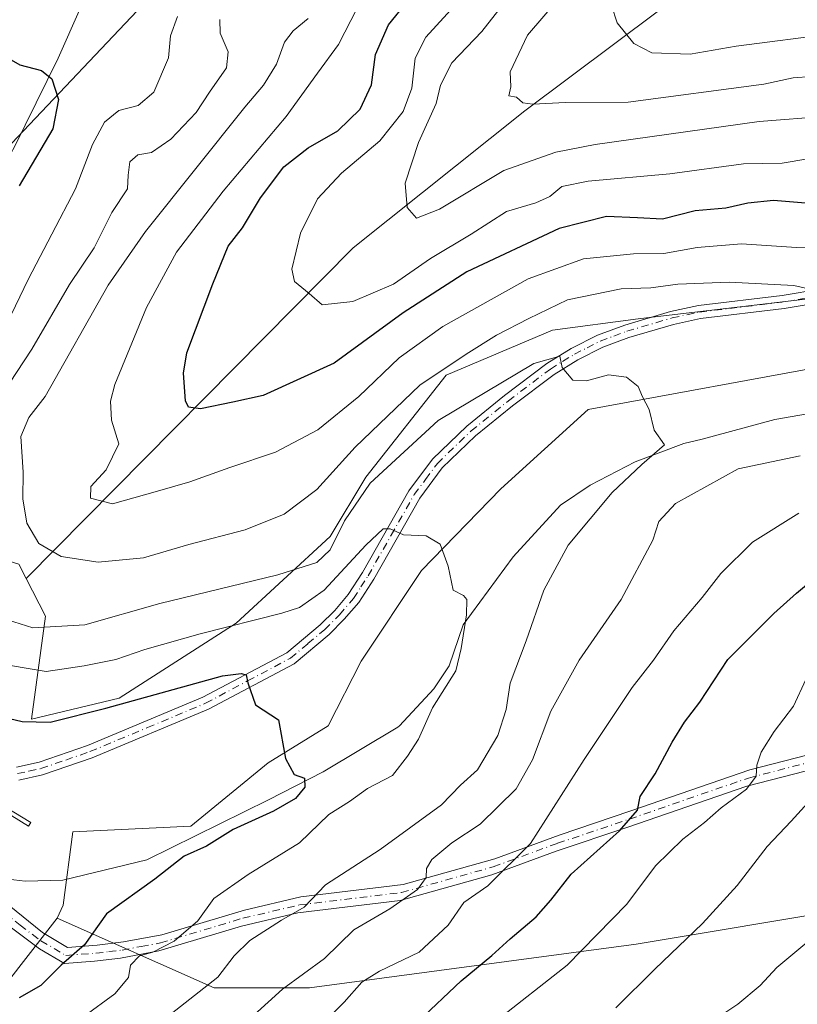
# Model space of a CAD drawing. Units: metres. Extents: x 658457 to 661919, y 4737190 to 4739586.
# Drawn here: x 659280 to 659420, y 4738871 to 4739048 of the extents above; entities that cross this region are included whole.
import ezdxf

# ---------------------------------------------------------------- set-up
doc = ezdxf.new("R2010")
doc.units = ezdxf.units.M
doc.header["$MEASUREMENT"] = 0
doc.linetypes.add('DGN Style 4', pattern=[2.6384748266838614, 1.318413404963828, -0.6592067024819142, 0.001648016756204785, -0.6592067024819142])
for name, color, linetype, lineweight in [('Arbolado forestal CxS', 92, 'Continuous', 0), ('Camino Cxs', 7, 'Continuous', 0), ('Camino eje', 30, 'DGN Style 4', 13), ('Corriente natural lineal', 142, 'Continuous', 13), ('Curva de nivel maestra', 30, 'Continuous', 30), ('Curva de nivel normal', 30, 'Continuous', 0), ('Estanque Cxs', 5, 'Continuous', 0), ('Pastizal CxS', 92, 'Continuous', 0)]:
    doc.layers.add(name, color=color, linetype=linetype, lineweight=lineweight)

# ---------------------------------------------------------------- blocks, each defined once
blk = doc.blocks.new('*U9')
at = {"layer": 'Pastizal CxS', "color": 92, "linetype": 'Continuous', "lineweight": 0}
for points in [[(659306.1495000003, 4739055.384500001, 803.0602000000072), (659274.9505000003, 4739022.460700001, 798.3986000000006), (659248.5727000004, 4738996.705499999, 794.5200999999943), (659231.0768999998, 4738971.2753, 792.3834999999963), (659228.1037, 4738948.283700001, 790.7326999999932), (659229.8117000004, 4738936.269900001, 790.5506000000024), (659237.6564999997, 4738930.199899999, 791.4486000000034), (659252.9155000001, 4738947.285499999, 800.866200000004), (659256.1432999996, 4738948.8983, 802.426900000006), (659266.6413000004, 4738954.144099999, 807.9067000000068), (659279.4921000004, 4738950.165300001, 812.0475000000006), (659280.8361000001, 4738947.538100001, 811.7813000000025), (659284.2801000001, 4738940.805299999, 811.625), (659281.7790999999, 4738922.2807, 800.902700000006), (659297.5248999996, 4738926.035499999, 801.8138000000035), (659318.6316999998, 4738939.5211, 806.5421000000061), (659335.5444999998, 4738955.0975, 811.8496000000015), (659341.9744999995, 4738965.817299999, 812.748000000007), (659356.3923000004, 4738984.125700001, 815.6787999999942), (659375.5532999998, 4738992.260500001, 813.1971000000049), (659390.9621000001, 4738994.290100001, 812.4223000000056), (659430.1816999996, 4738998.903700001, 816.4274000000005)], [(659426.3967000004, 4738986.133099999, 813.374100000001), (659381.9830999998, 4738977.966700001, 809.3485999999976), (659366.2651000004, 4738963.672900001, 806.9103999999934), (659351.9562999997, 4738949.003500001, 804.3307999999961), (659341.1142999995, 4738932.7159, 802.1640000000043), (659335.1875, 4738921.0573, 800.8171000000002), (659324.3515, 4738914.4025, 799.3892999999953), (659310.4347000001, 4738902.989900001, 797.6983999999939), (659289.1869000001, 4738901.988100001, 796.3772000000026), (659287.4467000002, 4738888.799500001, 796.8919000000024), (659286.4057, 4738886.4395, 796.9876999999979), (659271.9599000001, 4738867.905900001, 798.1710000000021), (659266.9776999997, 4738840.377499999, 800.7630000000064), (659254.2799000005, 4738822.7509, 804.6423000000068), (659242.6190999999, 4738811.5185, 810.4660000000005), (659214.4402999999, 4738800.3169, 802.4545999999973), (659208.5263, 4738770.861500001, 805.6943000000028), (659211.0119000003, 4738720.101500001, 815.4988000000012)]]:
    blk.add_polyline3d(points, dxfattribs=at)
blk = doc.blocks.new('*U10')
at = {"layer": 'Arbolado forestal CxS', "color": 92, "linetype": 'Continuous', "lineweight": 0}
blk.add_polyline3d([(659211.0119000003, 4738720.101500001, 815.4988000000012), (659208.5263, 4738770.861500001, 805.6943000000028), (659214.4402999999, 4738800.3169, 802.4545999999973), (659242.6190999999, 4738811.5185, 810.4660000000005), (659254.2799000005, 4738822.7509, 804.6423000000068), (659266.9776999997, 4738840.377499999, 800.7630000000064), (659271.9599000001, 4738867.905900001, 798.1710000000021), (659286.4057, 4738886.4395, 796.9876999999979), (659314.6712999997, 4738873.9055, 809.2608999999939), (659331.8243000006, 4738873.897299999, 814.7682000000059), (659390.6174999997, 4738881.7707, 831.4529999999941), (659429.7670999998, 4738888.288100001, 839.0679999999993)], dxfattribs=at)

msp = doc.modelspace()

# ---------------------------------------------------------------- linework, layer by layer
at = {"layer": 'Arbolado forestal CxS', "color": 92, "linetype": 'Continuous', "lineweight": 0}
for points in [[(659831.6801000005, 4739063.701900001, 858.623000000007), (659844.0811000002, 4739100.245100001, 863.4514999999956), (659853.8400999998, 4739121.713500001, 873.6227000000072), (659855.7922999999, 4739154.892700001, 889.4269999999962), (659853.8403000003, 4739174.409299999, 900.4508999999963), (659838.2267000005, 4739205.6369, 926.1714000000065), (659822.6129000002, 4739231.009500001, 943.9257999999973), (659801.1442999998, 4739232.9615, 945.5136000000057), (659788.9423000002, 4739230.058900001, 943.7822000000016), (659748.7226999998, 4739200.617699999, 932.7685000000056), (659721.2710999995, 4739186.9003, 926.2547999999952), (659677.3705000002, 4739171.309900001, 917.816300000006), (659621.1370999999, 4739162.894500001, 907.3957999999985), (659585.7015000005, 4739159.0549, 905.3341999999976), (659560.5559, 4739151.7783, 900.0132000000013), (659537.9020999996, 4739145.864700001, 893.806700000001), (659504.8563000001, 4739128.7643, 883.7651000000042), (659472.0647, 4739104.681299999, 870.845100000006), (659426.8161000004, 4739073.785300001, 858.8902999999991), (659370.5405000001, 4739031.680500001, 839.5017999999982), (659339.6756999996, 4739007.032500001, 831.7397999999957), (659280.8361000001, 4738947.538100001, 811.7813000000025)], [(659831.6801000005, 4739063.701900001, 858.623000000007), (659844.0811000002, 4739100.245100001, 863.4514999999956), (659853.8400999998, 4739121.713500001, 873.6227000000072), (659855.7922999999, 4739154.892700001, 889.4269999999962), (659853.8403000003, 4739174.409299999, 900.4508999999963), (659838.2267000005, 4739205.6369, 926.1714000000065), (659822.6129000002, 4739231.009500001, 943.9257999999973), (659801.1442999998, 4739232.9615, 945.5136000000057), (659788.9423000002, 4739230.058900001, 943.7822000000016), (659748.7226999998, 4739200.617699999, 932.7685000000056), (659721.2710999995, 4739186.9003, 926.2547999999952), (659677.3705000002, 4739171.309900001, 917.816300000006), (659621.1370999999, 4739162.894500001, 907.3957999999985), (659585.7015000005, 4739159.0549, 905.3341999999976), (659560.5559, 4739151.7783, 900.0132000000013), (659537.9020999996, 4739145.864700001, 893.806700000001), (659504.8563000001, 4739128.7643, 883.7651000000042), (659472.0647, 4739104.681299999, 870.845100000006), (659426.8161000004, 4739073.785300001, 858.8902999999991), (659370.5405000001, 4739031.680500001, 839.5017999999982), (659339.6756999996, 4739007.032500001, 831.7397999999957), (659280.8361000001, 4738947.538100001, 811.7813000000025)], [(659426.8161000004, 4739073.785300001, 858.8902999999991), (659370.5405000001, 4739031.680500001, 839.5017999999982), (659339.6756999996, 4739007.032500001, 831.7397999999957), (659280.8361000001, 4738947.538100001, 811.7813000000025), (659279.4921000004, 4738950.165300001, 812.0475000000006), (659266.6413000004, 4738954.144099999, 807.9067000000068), (659256.1432999996, 4738948.8983, 802.426900000006), (659252.9155000001, 4738947.285499999, 800.866200000004), (659237.6564999997, 4738930.199899999, 791.4486000000034), (659229.8117000004, 4738936.269900001, 790.5506000000024), (659228.1037, 4738948.283700001, 790.7326999999932), (659231.0768999998, 4738971.2753, 792.3834999999963), (659248.5727000004, 4738996.705499999, 794.5200999999943), (659274.9505000003, 4739022.460700001, 798.3986000000006), (659306.1495000003, 4739055.384500001, 803.0602000000072)], [(659430.1816999996, 4738998.903700001, 816.4274000000005), (659390.9621000001, 4738994.290100001, 812.4223000000056), (659375.5532999998, 4738992.260500001, 813.1971000000049), (659356.3923000004, 4738984.125700001, 815.6787999999942), (659341.9744999995, 4738965.817299999, 812.748000000007), (659335.5444999998, 4738955.0975, 811.8496000000015), (659318.6316999998, 4738939.5211, 806.5421000000061), (659297.5248999996, 4738926.035499999, 801.8138000000035), (659281.7790999999, 4738922.2807, 800.902700000006), (659284.2801000001, 4738940.805299999, 811.625), (659280.8361000001, 4738947.538100001, 811.7813000000025), (659339.6756999996, 4739007.032500001, 831.7397999999957), (659370.5405000001, 4739031.680500001, 839.5017999999982), (659426.8161000004, 4739073.785300001, 858.8902999999991)], [(659280.8361000001, 4738947.538100001, 811.7813000000025), (659279.4921000004, 4738950.165300001, 812.0475000000006), (659266.6413000004, 4738954.144099999, 807.9067000000068), (659256.1432999996, 4738948.8983, 802.426900000006), (659252.9155000001, 4738947.285499999, 800.866200000004), (659237.6564999997, 4738930.199899999, 791.4486000000034), (659229.8117000004, 4738936.269900001, 790.5506000000024), (659228.1037, 4738948.283700001, 790.7326999999932), (659231.0768999998, 4738971.2753, 792.3834999999963), (659248.5727000004, 4738996.705499999, 794.5200999999943), (659274.9505000003, 4739022.460700001, 798.3986000000006), (659306.1495000003, 4739055.384500001, 803.0602000000072)], [(659280.8361000001, 4738947.538100001, 811.7813000000025), (659284.2801000001, 4738940.805299999, 811.625), (659281.7790999999, 4738922.2807, 800.902700000006), (659297.5248999996, 4738926.035499999, 801.8138000000035), (659318.6316999998, 4738939.5211, 806.5421000000061), (659335.5444999998, 4738955.0975, 811.8496000000015), (659341.9744999995, 4738965.817299999, 812.748000000007), (659356.3923000004, 4738984.125700001, 815.6787999999942), (659375.5532999998, 4738992.260500001, 813.1971000000049), (659390.9621000001, 4738994.290100001, 812.4223000000056), (659430.1816999996, 4738998.903700001, 816.4274000000005), (659452.6045000004, 4739011.166300001, 823.1643999999943), (659477.2871000003, 4739031.138699999, 826.6753000000026), (659504.6029000003, 4739040.474300001, 826.6940000000033), (659520.2198999999, 4739044.3781, 827.8196000000025), (659529.7827000003, 4739044.8333, 828.5290999999997), (659540.7165000001, 4739045.353900001, 829.6046000000061), (659610.9895000001, 4739011.1929, 833.5822000000044), (659636.3663, 4739007.288899999, 836.7116999999998), (659669.2216999996, 4739011.467300001, 838.319399999993)], [(659669.2216999996, 4739011.467300001, 838.319399999993), (659662.9376999997, 4738992.1689, 837.2728999999963), (659651.9819, 4738987.768100001, 836.2317000000039), (659623.6772999996, 4738985.816500001, 835.1754999999977), (659595.3236999996, 4739001.995300001, 831.3926999999967), (659563.6070999998, 4739014.410300001, 828.7660000000033), (659547.7483000001, 4739019.928300001, 826.7982000000048), (659528.4424999999, 4739019.238500001, 824.8010000000068), (659511.8947000002, 4739018.548699999, 823.0271999999969), (659494.6568999998, 4739010.9619, 820.818299999999), (659475.3510999996, 4738994.409499999, 818.6012000000047), (659455.3552999999, 4738993.0297, 816.531099999993), (659426.3967000004, 4738986.133099999, 813.374100000001), (659381.9830999998, 4738977.966700001, 809.3485999999976), (659366.2651000004, 4738963.672900001, 806.9103999999934), (659351.9562999997, 4738949.003500001, 804.3307999999961), (659341.1142999995, 4738932.7159, 802.1640000000043), (659335.1875, 4738921.0573, 800.8171000000002), (659324.3515, 4738914.4025, 799.3892999999953), (659310.4347000001, 4738902.989900001, 797.6983999999939), (659289.1869000001, 4738901.988100001, 796.3772000000026), (659287.4467000002, 4738888.799500001, 796.8919000000024), (659286.4057, 4738886.4395, 796.9876999999979)], [(659429.7670999998, 4738888.288100001, 839.0679999999993), (659390.6174999997, 4738881.7707, 831.4529999999941), (659331.8243000006, 4738873.897299999, 814.7682000000059), (659314.6712999997, 4738873.9055, 809.2608999999939), (659286.4057, 4738886.4395, 796.9876999999979), (659287.4467000002, 4738888.799500001, 796.8919000000024), (659289.1869000001, 4738901.988100001, 796.3772000000026), (659310.4347000001, 4738902.989900001, 797.6983999999939), (659324.3515, 4738914.4025, 799.3892999999953), (659335.1875, 4738921.0573, 800.8171000000002), (659341.1142999995, 4738932.7159, 802.1640000000043), (659351.9562999997, 4738949.003500001, 804.3307999999961), (659366.2651000004, 4738963.672900001, 806.9103999999934), (659381.9830999998, 4738977.966700001, 809.3485999999976), (659426.3967000004, 4738986.133099999, 813.374100000001)], [(659286.4057, 4738886.4395, 796.9876999999979), (659314.6712999997, 4738873.9055, 809.2608999999939), (659331.8243000006, 4738873.897299999, 814.7682000000059), (659390.6174999997, 4738881.7707, 831.4529999999941), (659429.7670999998, 4738888.288100001, 839.0679999999993)], [(659286.4057, 4738886.4395, 796.9876999999979), (659314.6712999997, 4738873.9055, 809.2608999999939), (659331.8243000006, 4738873.897299999, 814.7682000000059), (659390.6174999997, 4738881.7707, 831.4529999999941), (659429.7670999998, 4738888.288100001, 839.0679999999993)], [(659286.4057, 4738886.4395, 796.9876999999979), (659271.9599000001, 4738867.905900001, 798.1710000000021), (659266.9776999997, 4738840.377499999, 800.7630000000064), (659254.2799000005, 4738822.7509, 804.6423000000068), (659242.6190999999, 4738811.5185, 810.4660000000005), (659214.4402999999, 4738800.3169, 802.4545999999973), (659208.5263, 4738770.861500001, 805.6943000000028), (659211.0119000003, 4738720.101500001, 815.4988000000012)]]:
    msp.add_polyline3d(points, dxfattribs=at)
at = {"layer": 'Camino Cxs', "color": 7, "linetype": 'Continuous', "lineweight": 0}
for points in [[(659279.0601000005, 4738913.620100001, 795.9431999999942), (659283.1501000002, 4738914.5001, 796.8141000000034), (659291.8701, 4738917.520099999, 797.779999999999), (659312.6101000002, 4738926.190099999, 801.4066000000021), (659327.7100999998, 4738934.210100001, 802.8323999999994), (659333.7500999998, 4738939.2401, 804.396200000003), (659336.3400999998, 4738941.8301, 804.414300000004), (659338.7801000001, 4738944.670100001, 804.957899999994), (659341.3400999998, 4738948.6501, 805.5008999999991), (659349.6801000005, 4738963.3101, 807.9064999999973), (659353.9301000005, 4738969.020099999, 808.7773000000017), (659360.1001000004, 4738974.9901, 810.8989000000003), (659366.9001000002, 4738980.470100001, 810.4358999999968), (659374.5000999998, 4738986.220100001, 813.2051999999967), (659378.9200999998, 4738988.940099999, 812.209799999997), (659383.6700999998, 4738991.350099999, 812.1282999999967), (659388.5401, 4738993.1601, 814.1487000000053), (659396.7701000003, 4738995.5801, 816.3353999999963), (659401.8101000005, 4738996.670100001, 814.8225999999996), (659416.9001000002, 4738998.4801, 815.2630999999965), (659431.1901000004, 4739000.870100001, 817.3405999999959)], [(659279.0601000005, 4738913.620100001, 795.9431999999942), (659283.1501000002, 4738914.5001, 796.8141000000034), (659291.8701, 4738917.520099999, 797.779999999999), (659312.6101000002, 4738926.190099999, 801.4066000000021), (659327.7100999998, 4738934.210100001, 802.8323999999994), (659333.7500999998, 4738939.2401, 804.396200000003), (659336.3400999998, 4738941.8301, 804.414300000004), (659338.7801000001, 4738944.670100001, 804.957899999994), (659341.3400999998, 4738948.6501, 805.5008999999991), (659349.6801000005, 4738963.3101, 807.9064999999973), (659353.9301000005, 4738969.020099999, 808.7773000000017), (659360.1001000004, 4738974.9901, 810.8989000000003), (659366.9001000002, 4738980.470100001, 810.4358999999968), (659374.5000999998, 4738986.220100001, 813.2051999999967), (659378.9200999998, 4738988.940099999, 812.209799999997), (659383.6700999998, 4738991.350099999, 812.1282999999967), (659388.5401, 4738993.1601, 814.1487000000053), (659396.7701000003, 4738995.5801, 816.3353999999963), (659401.8101000005, 4738996.670100001, 814.8225999999996), (659416.9001000002, 4738998.4801, 815.2630999999965), (659431.1901000004, 4739000.870100001, 817.3405999999959)], [(659431.6700999998, 4738998.5601, 816.4305000000023), (659417.2401000002, 4738996.140100001, 814.2027999999991), (659402.2001, 4738994.340100001, 813.4152000000031), (659397.3501000004, 4738993.290100001, 813.1054000000004), (659389.2901, 4738990.920100001, 812.1285999999964), (659384.6201, 4738989.190099999, 811.2700999999943), (659380.0800999999, 4738986.880100001, 810.4572999999947), (659375.8300999999, 4738984.270099999, 810.8389000000025), (659368.3501000004, 4738978.610099999, 809.2053000000016), (659361.6601, 4738973.220100001, 808.5868000000046), (659355.7100999998, 4738967.460100001, 807.2315999999992), (659351.6601, 4738962.0101, 806.3758999999991), (659343.3601000002, 4738947.4301, 803.8316999999952), (659340.6700999998, 4738943.2601, 803.6937999999938), (659338.0701000001, 4738940.2301, 803.0659000000014), (659335.3400999998, 4738937.5001, 802.6735000000045), (659329.0401, 4738932.2401, 801.3703999999999), (659313.6201, 4738924.0601, 799.9187999999995), (659292.7100999998, 4738915.3101, 797.343399999998), (659283.7801000001, 4738912.2301, 796.0252000000038), (659279.4901000002, 4738911.300100001, 795.483699999997)], [(659431.6700999998, 4738998.5601, 816.4305000000023), (659417.2401000002, 4738996.140100001, 814.2027999999991), (659402.2001, 4738994.340100001, 813.4152000000031), (659397.3501000004, 4738993.290100001, 813.1054000000004), (659389.2901, 4738990.920100001, 812.1285999999964), (659384.6201, 4738989.190099999, 811.2700999999943), (659380.0800999999, 4738986.880100001, 810.4572999999947), (659375.8300999999, 4738984.270099999, 810.8389000000025), (659368.3501000004, 4738978.610099999, 809.2053000000016), (659361.6601, 4738973.220100001, 808.5868000000046), (659355.7100999998, 4738967.460100001, 807.2315999999992), (659351.6601, 4738962.0101, 806.3758999999991), (659343.3601000002, 4738947.4301, 803.8316999999952), (659340.6700999998, 4738943.2601, 803.6937999999938), (659338.0701000001, 4738940.2301, 803.0659000000014), (659335.3400999998, 4738937.5001, 802.6735000000045), (659329.0401, 4738932.2401, 801.3703999999999), (659313.6201, 4738924.0601, 799.9187999999995), (659292.7100999998, 4738915.3101, 797.343399999998), (659283.7801000001, 4738912.2301, 796.0252000000038), (659279.4901000002, 4738911.300100001, 795.483699999997)], [(659243.3201000001, 4738912.460100001, 791.7783999999957), (659252.9001000002, 4738910.2501, 795.1996999999974), (659262.8800999997, 4738903.8201, 794.5464000000065), (659269.5301000001, 4738898.9301, 794.8252000000067), (659273.5301000001, 4738893.170100001, 795.2924999999959), (659277.7401000002, 4738888.7301, 795.5451999999932), (659283.7301000003, 4738883.850099999, 799.0375000000058), (659288.2301000003, 4738881.200099999, 804.7241000000067), (659293.6201, 4738881.610099999, 809.8245000000024), (659298.3300999999, 4738882.170100001, 810.9879999999977), (659305.2401000002, 4738883.460100001, 812.3107000000019), (659320.1101000002, 4738887.9101, 813.936400000006), (659330.2500999998, 4738890.300100001, 813.7287999999971), (659348.6401000004, 4738892.520099999, 815.9170000000014), (659365.1401000004, 4738897.1501, 828.1374999999972), (659376.7401000002, 4738901.390100001, 830.2605999999942), (659389.6700999998, 4738905.7401, 835.7409000000043), (659411.0701000001, 4738913.120100001, 833.7206000000006), (659432.0401, 4738918.540100001, 838.0902999999962)], [(659277.7401000002, 4738888.7301, 795.5451999999932), (659283.7301000003, 4738883.850099999, 799.0375000000058), (659288.2301000003, 4738881.200099999, 804.7241000000067), (659293.6201, 4738881.610099999, 809.8245000000024), (659298.3300999999, 4738882.170100001, 810.9879999999977), (659305.2401000002, 4738883.460100001, 812.3107000000019), (659320.1101000002, 4738887.9101, 813.936400000006), (659330.2500999998, 4738890.300100001, 813.7287999999971), (659348.6401000004, 4738892.520099999, 815.9170000000014), (659365.1401000004, 4738897.1501, 828.1374999999972), (659376.7401000002, 4738901.390100001, 830.2605999999942), (659389.6700999998, 4738905.7401, 835.7409000000043), (659411.0701000001, 4738913.120100001, 833.7206000000006), (659432.0401, 4738918.540100001, 838.0902999999962)], [(659431.5000999998, 4738915.630100001, 839.501900000003), (659410.5401, 4738910.210100001, 835.6150999999954), (659389.1300999997, 4738902.8301, 836.7909000000074), (659376.2100999998, 4738898.4801, 832.2366999999941), (659364.6101000002, 4738894.2401, 831.2060000000056), (659348.1101000002, 4738889.610099999, 818.104800000001), (659329.7200999996, 4738887.390100001, 816.7060000000056), (659319.5701000001, 4738885.0001, 816.1977000000044), (659304.7001, 4738880.550100001, 812.880799999999), (659297.8000999996, 4738879.2501, 814.027700000006), (659293.0900999998, 4738878.700099999, 813.4419000000053), (659287.7001, 4738878.290100001, 808.6845999999932), (659283.2001, 4738880.940099999, 801.0629000000046), (659275.7001, 4738886.520099999, 795.7569999999978), (659271.1901000004, 4738891.270099999, 795.1180000000023), (659267.3501000004, 4738896.8101, 794.5929000000033), (659261.1801000005, 4738901.340100001, 794.5233000000007), (659251.5601000005, 4738907.540100001, 798.607999999993), (659235.1101000002, 4738912.690099999, 791.7767000000022)], [(659431.5000999998, 4738915.630100001, 839.501900000003), (659410.5401, 4738910.210100001, 835.6150999999954), (659389.1300999997, 4738902.8301, 836.7909000000074), (659376.2100999998, 4738898.4801, 832.2366999999941), (659364.6101000002, 4738894.2401, 831.2060000000056), (659348.1101000002, 4738889.610099999, 818.104800000001), (659329.7200999996, 4738887.390100001, 816.7060000000056), (659319.5701000001, 4738885.0001, 816.1977000000044), (659304.7001, 4738880.550100001, 812.880799999999), (659297.8000999996, 4738879.2501, 814.027700000006), (659293.0900999998, 4738878.700099999, 813.4419000000053), (659287.7001, 4738878.290100001, 808.6845999999932), (659283.2001, 4738880.940099999, 801.0629000000046), (659275.7001, 4738886.520099999, 795.7569999999978)]]:
    msp.add_polyline3d(points, dxfattribs=at)
at = {"layer": 'Camino eje', "color": 30, "linetype": 'DGN Style 4', "lineweight": 13}
for points in [[(659279.2751000002, 4738912.460100001, 795.3840999999958), (659281.3201000001, 4738912.9001, 795.8653999999952), (659283.4650999998, 4738913.3651, 796.333700000003), (659287.9301000005, 4738914.905099999, 797.3595999999961), (659292.2901, 4738916.415100001, 797.5237000000053), (659302.6601, 4738920.7501, 799.0068000000028), (659313.1151000002, 4738925.1251, 800.6039000000019), (659320.6651, 4738929.1351, 801.5580000000047), (659328.3750999998, 4738933.225099999, 801.9233999999997), (659331.5251000002, 4738935.8551, 802.823000000004), (659334.5450999998, 4738938.370100001, 803.3882000000012), (659337.2050999999, 4738941.030099999, 803.4095999999992), (659339.7251000004, 4738943.965100001, 804.2130999999936), (659341.0701000001, 4738946.050100001, 804.5485999999946), (659342.3501000004, 4738948.040100001, 804.1809000000068), (659346.5000999998, 4738955.3301, 805.8179999999993), (659350.6700999998, 4738962.6601, 806.9073000000063), (659352.6951000001, 4738965.3851, 806.9685000000028), (659354.8201000001, 4738968.2401, 807.8894), (659360.8800999997, 4738974.1051, 809.5696999999927), (659367.6250999998, 4738979.540100001, 809.6051000000007), (659375.1651, 4738985.245100001, 811.8579000000027), (659377.3750999998, 4738986.6051, 810.648000000001), (659379.5000999998, 4738987.9101, 810.981899999999), (659381.7701000003, 4738989.065099999, 811.3291999999929), (659384.1451000003, 4738990.270099999, 811.7056000000011), (659386.5800999999, 4738991.175100001, 812.3313999999956), (659388.9151, 4738992.040100001, 812.637600000002), (659397.0601000005, 4738994.4351, 814.6953000000068), (659402.0050999997, 4738995.505100001, 814.0786999999983), (659417.0701000001, 4738997.3101, 814.3393000000069), (659424.2150999998, 4738998.505100001, 815.8779999999971)], [(659276.7200999996, 4738887.6251, 795.5354999999981), (659279.7150999998, 4738885.1851, 796.9787999999971), (659283.4650999998, 4738882.395099999, 799.2121999999946), (659287.9650999998, 4738879.745100001, 806.6840999999987), (659293.3551000003, 4738880.155099999, 811.6208000000044), (659295.7100999998, 4738880.4301, 812.0743999999977), (659298.0651000004, 4738880.710100001, 812.4351000000024), (659301.5151000004, 4738881.360099999, 812.5981999999932), (659304.9700999996, 4738882.005100001, 812.6775999999954), (659319.8400999998, 4738886.4551, 814.9354000000022), (659329.9851000002, 4738888.845100001, 815.3092000000034), (659348.3750999998, 4738891.065099999, 816.9793000000063), (659364.8750999998, 4738895.6951, 829.5911000000052), (659376.4751000004, 4738899.9351, 831.3326999999991), (659389.4001000002, 4738904.2851, 836.2909000000074), (659410.8051000005, 4738911.665100001, 834.2284000000074), (659431.7701000003, 4738917.085100001, 838.2207000000053)]]:
    msp.add_polyline3d(points, dxfattribs=at)
at = {"layer": 'Corriente natural lineal', "color": 142, "linetype": 'Continuous', "lineweight": 13}
for points in [[(659317, 4739077, 805.0673999999999), (659312.7823999999, 4739073.0834, 804.5985999999976), (659307.0296999998, 4739068.895600001, 803.7976999999955), (659300.2949999999, 4739062.364, 802.9330000000047), (659296.5143999998, 4739058.2645, 802.459799999997), (659290.5987999998, 4739050.223999999, 801.4649000000064), (659286.574, 4739041.1755, 800.4719000000041), (659278.6568999998, 4739025.106100001, 798.6377000000067), (659274.8147999998, 4739018.3596, 798.0651999999974), (659271.5185000002, 4739015.9374, 797.6873999999953), (659266.5597999999, 4739013.8485, 797.1373000000021), (659263.0015000004, 4739011.0045, 796.360400000005), (659257.7428000001, 4739005.664000001, 795.5605999999971), (659252.8283000002, 4738999.077099999, 794.8926000000066), (659243.9715, 4738989.5407, 793.905700000003), (659240.0585000003, 4738983.5044, 793.3545000000014), (659234.3273, 4738971.2786, 792.4468999999954), (659227.9809999998, 4738960.4793, 791.3316999999952), (659222.0241, 4738953.5186, 790.4069000000018), (659203.4978, 4738928.7938, 788.0071999999927), (659201.4463000001, 4738923.8551, 787.529999999999), (659201, 4738919, 786.7143000000069), (659201.3051000005, 4738915.404999999, 786.4841000000015)], [(659432.4754999997, 4738979.103700001, 813.6420999999973), (659415.5421000002, 4738976.193299999, 812.1705999999978), (659402.4896999998, 4738972.612299999, 811.0788999999932), (659399.2100999998, 4738971.870100001, 810.515400000004), (659390.4401000004, 4738968.5701, 809.5028000000021), (659382.3400999998, 4738964.340100001, 808.6736999999994), (659376.9901000002, 4738960.770099999, 807.9343999999984), (659368.4401000004, 4738951.4901, 806.3935000000056), (659359.4401000004, 4738939.2301, 804.7342000000062), (659356.9501, 4738931.870100001, 804.1315000000033), (659354.1901000004, 4738927.710100001, 803.5437999999995), (659347.9801000003, 4738921.0601, 802.3549999999959), (659347.6937999995, 4738920.806399999, 802.2715999999928), (659334.2619000003, 4738912.799000001, 800.6646999999939), (659324.4194, 4738907.719000001, 799.3090999999987), (659302.5119000003, 4738896.923900001, 797.3028999999952), (659287.4305999996, 4738893.272700001, 796.2238999999972), (659280.6042999999, 4738893.1139, 795.1869000000006), (659276.5614999998, 4738893.596200001, 794.7863999999972), (659272.1700999998, 4738896.9001, 794.3022000000057), (659264.9700999996, 4738904.0001, 793.3573999999935), (659262.5100999996, 4738905.880100001, 793.0951999999961), (659260.8202999998, 4738905.1472, 792.905700000003)]]:
    msp.add_polyline3d(points, dxfattribs=at)
at = {"layer": 'Curva de nivel maestra', "color": 30, "linetype": 'Continuous', "lineweight": 30, "flags": 128}
for points, elevation in [([(659421.0700000003, 4739015.100099999), (659415.3399999999, 4739015.5701), (659410.6799999997, 4739015.090100001), (659406.7699999996, 4739014.200099999), (659401.2000000002, 4739013.690099999), (659395.3600000005, 4739012.210100001), (659390.8700000001, 4739012.4301), (659385.2599999999, 4739012.6601), (659376.7300000006, 4739010.550100001), (659360.1500000004, 4739002.710100001), (659348.6500000004, 4738995.350099999), (659336.2699999996, 4738986.280099999), (659323.4500000002, 4738980.5101), (659318, 4738979.280099999), (659312.2100000001, 4738978.110099999), (659310.0599999997, 4738978.4101), (659309.5, 4738979.540100001), (659309.1200000001, 4738984.4801), (659309.7199999997, 4738988.1501), (659314.4199999999, 4739000.590100001), (659317.1900000004, 4739007.350099999), (659319.7699999996, 4739010.670100001), (659323, 4739016.030099999), (659327.1799999997, 4739021.640100001), (659331.5899999999, 4739025.0701), (659336.9299999997, 4739028.120100001), (659340.9199999999, 4739031.9801), (659342.9600000001, 4739036.380100001), (659343.7000000002, 4739041.850099999), (659346.0199999996, 4739047.1501), (659352.8600000005, 4739055.640100001)], 825), ([(659277.2599999999, 4739041.360099999), (659279.6600000003, 4739039.9901), (659283.5899999999, 4739038.9801), (659285.4100000003, 4739037.440099999), (659286.6500000004, 4739033.7501), (659285.6200000001, 4739028.4901), (659279.5499999998, 4739018.210100001)], 800), ([(659351.3600000005, 4738867.850099999), (659359.0999999996, 4738875.210100001), (659364.6200000001, 4738879.7301), (659367.9199999999, 4738882.7601), (659372.5899999999, 4738886.700099999), (659375.2599999999, 4738889.700099999), (659378.9299999997, 4738894.380100001), (659387.5999999996, 4738902.1601), (659390.8399999999, 4738905.9001), (659391.2999999998, 4738908.3301), (659394.04, 4738912.450099999), (659397.0599999997, 4738918.100099999), (659399.2999999998, 4738921.690099999), (659402.0800000001, 4738925.3101), (659407.1200000001, 4738933.0001), (659412, 4738937.9001), (659415.3600000005, 4738941.290100001), (659419.4900000002, 4738944.9001), (659427.4000000004, 4738951.540100001)], 825), ([(659272.4400000004, 4738923.6601), (659280.0999999996, 4738921.840100001), (659285.1500000004, 4738921.720100001), (659295.1799999997, 4738924.2301), (659316.1600000003, 4738930.0701), (659319.5, 4738930.4901), (659320.4100000003, 4738930.210100001), (659320.7000000002, 4738928.780099999), (659322.0800000001, 4738924.8101), (659326.2300000006, 4738922.130100001), (659327.4699999997, 4738915.210100001), (659329.0700000003, 4738912.3101), (659330.9199999999, 4738911.670100001), (659330.9900000002, 4738910.0001), (659329.2999999998, 4738908.0001), (659325.3300000001, 4738905.7301), (659318.0999999996, 4738902.4101), (659313.2599999999, 4738899.380100001), (659309.2800000003, 4738897.5801), (659303.9900000002, 4738893.470100001), (659295.2599999999, 4738887.220100001), (659291.3399999999, 4738881.6501), (659287.1399999997, 4738878.0001), (659283.4600000001, 4738874.370100001), (659279.5800000001, 4738872.1501)], 800)]:
    msp.add_lwpolyline(points, dxfattribs=dict(at, elevation=elevation))
at = {"layer": 'Curva de nivel normal', "color": 30, "linetype": 'Continuous', "lineweight": 0, "flags": 128}
for points, elevation in [([(659426.2999999998, 4739045.620100001), (659408.6200000001, 4739043.340100001), (659400.3200000003, 4739041.890100001), (659393.4199999999, 4739042.130100001), (659390.1799999997, 4739043.8301), (659387.2000000002, 4739047.540100001), (659386.1699999999, 4739050.670100001), (659387.0999999996, 4739055.690099999), (659388.3700000001, 4739061.0801), (659393.2800000003, 4739069.3101), (659398.4600000001, 4739075.640100001), (659401.6399999997, 4739081.3301), (659408.4199999999, 4739090.6501), (659414.5, 4739095.9101), (659417.5899999999, 4739099.700099999), (659421.2599999999, 4739103.690099999)], 845), ([(659379.8799999999, 4739055.6501), (659371.0199999996, 4739045.3201), (659367.9000000004, 4739038.7301), (659368.0199999996, 4739036.0001), (659367.6799999997, 4739034.420100001), (659369.0599999997, 4739034.1801), (659370.2100000001, 4739033.1601), (659371.9800000006, 4739032.880100001), (659377.8700000001, 4739033.200099999), (659389.1600000003, 4739033.280099999), (659413.5800000001, 4739036.4901), (659418.8899999997, 4739037.630100001), (659422.1399999997, 4739037.880100001)], 840), ([(659367.2199999997, 4739051.550100001), (659362.7999999998, 4739045.9801), (659357.4199999999, 4739040.3301), (659355.3799999999, 4739036.3301), (659354.6100000005, 4739033.0001), (659351.4199999999, 4739026.0001), (659349.0300000003, 4739018.670100001), (659349.3799999999, 4739014.3301), (659351.0899999999, 4739012.420100001), (659355.2199999997, 4739014.020099999), (659366.7999999998, 4739020.9901), (659376.1399999997, 4739024.2601), (659383.2100000001, 4739025.620100001), (659412.7300000006, 4739029.800100001), (659425.0199999996, 4739030.7601)], 835), ([(659429.6900000004, 4739006.9901), (659419.4500000002, 4739007.130100001), (659409.5899999999, 4739007.7501), (659401.5899999999, 4739007.110099999), (659395.5899999999, 4739006.0601), (659390.1399999997, 4739006.0001), (659381.1299999999, 4739005.0701), (659371.1399999997, 4739001.460100001), (659355.79, 4738992.9101), (659347.9400000004, 4738987.270099999), (659340.6699999999, 4738980.3301), (659333.3200000003, 4738974.3301), (659325.6799999997, 4738970.270099999), (659317.4699999997, 4738967.540100001), (659310.29, 4738964.970100001), (659304.0599999997, 4738963.140100001), (659296.3399999999, 4738960.9801), (659292.4199999999, 4738962.020099999), (659292.4299999997, 4738964.100099999), (659295.2400000002, 4738967.090100001), (659297.5199999996, 4738971.770099999), (659296.1900000004, 4738976.030099999), (659295.9699999997, 4738979.470100001), (659296.7599999999, 4738982.460100001), (659302.4500000002, 4738996.340100001), (659307.8799999999, 4739006.280099999), (659316.2599999999, 4739017.2401), (659327.5899999999, 4739030.6801), (659333.2599999999, 4739038.470100001), (659337.0199999996, 4739043.610099999), (659340.3700000001, 4739050.200099999)], 820), ([(659421.5099999999, 4739023.040100001), (659416.8600000005, 4739022.2601), (659409.9299999997, 4739022.1801), (659396.6699999999, 4739020.360099999), (659381.9400000004, 4739019.0601), (659377.2199999997, 4739018.110099999), (659375.0800000001, 4739016.2601), (659372.5499999998, 4739015.140100001), (659367.2599999999, 4739013.5801), (659360.9299999997, 4739009.540100001), (659353.5899999999, 4739005.1601), (659346.9299999997, 4739000.530099999), (659339.5899999999, 4738997.4101), (659334.0800000001, 4738996.800100001), (659331.7400000002, 4738998.850099999), (659329.0999999996, 4739000.9901), (659328.6299999999, 4739003.210100001), (659330.1799999997, 4739009.720100001), (659333.2699999996, 4739015.860099999), (659337.5499999998, 4739020.460100001), (659344.4699999997, 4739026.300100001), (659348.6799999997, 4739031.600099999), (659350.25, 4739035.7601), (659350.8499999996, 4739041.190099999), (659352.7300000006, 4739044.9801), (659358.5, 4739051.2501)], 830.0000000000001), ([(659308.0300000003, 4739048.6601), (659306.7800000003, 4739045.210100001), (659306.4500000002, 4739041.210100001), (659303.7999999998, 4739035.0801), (659300.9699999997, 4739032.6501), (659297.4800000006, 4739031.7401), (659294.9400000004, 4739029.670100001), (659292.7800000003, 4739025.670100001), (659289.7100000001, 4739017.670100001), (659281.1799999997, 4739001.360099999), (659275.0700000003, 4738988.7501)], 805), ([(659315.6799999997, 4739048.1601), (659315.7400000002, 4739045.6801), (659317.1500000004, 4739042.3301), (659316.8799999999, 4739039.4301), (659313.8099999997, 4739035.050100001), (659311.4100000003, 4739031.4301), (659306.8700000001, 4739026.630100001), (659303.3700000001, 4739024.200099999), (659300.9299999997, 4739023.770099999), (659299.4699999997, 4739022.540100001), (659299.2000000002, 4739020.140100001), (659299.0499999998, 4739017.670100001), (659296.25, 4739013.420100001), (659293.0700000003, 4739007.0601), (659288.5899999999, 4739000.470100001), (659281.8600000005, 4738988.800100001), (659276.4299999997, 4738980.5801)], 810), ([(659331.5599999997, 4739048.3301), (659328.8899999997, 4739046.090100001), (659327.29, 4739044.030099999), (659325.8799999999, 4739040.090100001), (659323.5199999996, 4739036.3301), (659320.1699999999, 4739032.3301), (659302.3099999997, 4739010.0001), (659295.5999999996, 4739000.3201), (659284.2400000002, 4738980.280099999), (659281.2800000003, 4738976.5001), (659279.8700000001, 4738973.120100001), (659280.2800000003, 4738966.670100001), (659280.1900000004, 4738961.9001), (659280.9100000003, 4738957.530099999), (659283.1200000001, 4738953.860099999), (659287.1200000001, 4738951.520099999), (659293.75, 4738950.4901), (659301.9199999999, 4738951.280099999), (659310.0800000001, 4738953.700099999), (659320.2599999999, 4738956.3201), (659327.2599999999, 4738959.120100001), (659333.1399999997, 4738963.600099999), (659340.0199999996, 4738971.200099999), (659351.6699999999, 4738982.3301), (659360.0099999999, 4738987.920100001), (659365.4699999997, 4738991.360099999), (659371.2599999999, 4738994.3101), (659378.2599999999, 4738997.690099999), (659387.9299999997, 4738999.6601), (659393.2599999999, 4738999.880100001), (659398.1100000005, 4739000.5001), (659407.3600000005, 4739000.860099999), (659418.9800000006, 4739000.290100001), (659421.6299999999, 4738999.6601)], 815), ([(659276.3300000001, 4738940.460100001), (659281.9900000002, 4738938.6801), (659291.3799999999, 4738939.200099999), (659304.9000000004, 4738943.0601), (659326.0999999996, 4738948.2301), (659333.1399999997, 4738950.4301), (659335.5, 4738952.7301), (659338.0800000001, 4738957.9301), (659342.7000000002, 4738964.710100001), (659354.9500000002, 4738976.0001), (659372.1799999997, 4738986.270099999), (659376.8499999996, 4738987.590100001), (659377.3099999997, 4738985.5001), (659379.1900000004, 4738983.220100001), (659381.6900000004, 4738983.100099999), (659385.5999999996, 4738984.1801), (659388.8899999997, 4738983.770099999), (659390.9800000006, 4738982.0801), (659391.75, 4738980.2301), (659392.9299999997, 4738977.940099999), (659393.8200000003, 4738974.270099999), (659395.6799999997, 4738971.640100001), (659391.6200000001, 4738968.0801), (659386.2599999999, 4738963.0601), (659378.3700000001, 4738953.5801), (659373.9900000002, 4738945.460100001), (659370.8200000003, 4738936.350099999), (659367.9000000004, 4738928.7401), (659367.1900000004, 4738924.020099999), (659365.7000000002, 4738919.3301), (659362.0599999997, 4738913.170100001), (659359, 4738910.380100001), (659355.5899999999, 4738906.850099999), (659344.54, 4738898.780099999), (659334.7100000001, 4738892.470100001), (659330.8700000001, 4738888.440099999), (659326.7599999999, 4738886.090100001), (659321.0800000001, 4738882.440099999), (659318.2699999996, 4738879.670100001), (659315.3300000001, 4738875.840100001), (659306.0499999998, 4738868.590100001)], 810), ([(659420.1500000004, 4738969.620100001), (659408.9500000002, 4738967.270099999), (659397.6900000004, 4738961.0801), (659394.6600000003, 4738957.8101), (659393.6299999999, 4738954.4801), (659387.8799999999, 4738943.780099999), (659380.3399999999, 4738932.880100001), (659375.25, 4738923.670100001), (659371.9600000001, 4738914.9301), (659369, 4738909.7301), (659362.5300000003, 4738903.370100001), (659357.4500000002, 4738900.030099999), (659353.7999999998, 4738896.9901), (659352.8700000001, 4738895.380100001), (659352.8200000003, 4738893.780099999), (659351.2599999999, 4738891.630100001), (659346.2400000002, 4738888.130100001), (659339.8099999997, 4738884.360099999), (659334.5199999996, 4738879.1801), (659326.9699999997, 4738873.670100001), (659319.8899999997, 4738867.290100001)], 815), ([(659332.2100000001, 4738865.440099999), (659338.0700000003, 4738871.340100001), (659341.2100000001, 4738874.9301), (659344.4199999999, 4738876.920100001), (659351.5700000003, 4738880.3301), (659356.7599999999, 4738885.220100001), (659359.5899999999, 4738889.2501), (659363.9299999997, 4738892.290100001), (659371.5899999999, 4738899.890100001), (659381.2400000002, 4738914.9801), (659389.9100000003, 4738927.960100001), (659393.7400000002, 4738932.9001), (659397.3600000005, 4738938.170100001), (659402.5, 4738944.120100001), (659405.8300000001, 4738948.460100001), (659411.5700000003, 4738954.0801), (659419.8600000005, 4738959.300100001)], 820), ([(659274.7199999997, 4738932.460100001), (659284.4400000004, 4738930.850099999), (659291.2800000003, 4738931.860099999), (659296.9299999997, 4738933.0001), (659302.1500000004, 4738934.780099999), (659312.1500000004, 4738937.590100001), (659326.8600000005, 4738941.300100001), (659329.9900000002, 4738942.370100001), (659334.4199999999, 4738945.460100001), (659341.9699999997, 4738953.550100001), (659345.0599999997, 4738956.520099999), (659346.2999999998, 4738956.5001), (659348.7300000006, 4738955.390100001), (659352.7999999998, 4738955.210100001), (659355.3399999999, 4738953.720100001), (659356.7400000002, 4738949.780099999), (659357.6500000004, 4738945.440099999), (659359.5199999996, 4738944.520099999), (659360.1500000004, 4738943.780099999), (659360.0599999997, 4738941.0001), (659359.1299999999, 4738934.9901), (659358.1399999997, 4738930.960100001), (659353.9400000004, 4738924.3201), (659351.4199999999, 4738918.670100001), (659349.4600000001, 4738915.620100001), (659346.7199999997, 4738912.140100001), (659342.2699999996, 4738909.8101), (659339.0099999999, 4738907.420100001), (659335.2599999999, 4738905.110099999), (659330.04, 4738899.9801), (659320.7800000003, 4738894.3301), (659314.5800000001, 4738890.0001), (659311.7199999997, 4738886.0001), (659307.4299999997, 4738882.3301), (659303.6399999997, 4738880.3301), (659301.2199999997, 4738879.670100001), (659299.6200000001, 4738878.0001), (659299.2400000002, 4738875.790100001), (659296.7699999996, 4738872.840100001), (659291.2199999997, 4738868.790100001)], 805), ([(659365.0199999996, 4738867.670100001), (659378.2100000001, 4738878.0001), (659388.9299999997, 4738889.0001), (659394.0899999999, 4738895.850099999), (659399.0099999999, 4738900.690099999), (659402.9299999997, 4738903.6801), (659405.9299999997, 4738906.3201), (659410.4699999997, 4738909.690099999), (659412.2300000006, 4738912.0001), (659412.2999999998, 4738914.0001), (659413.0800000001, 4738916.3301), (659415.4600000001, 4738920.0601), (659418.9000000004, 4738924.5701), (659421.1399999997, 4738929.390100001)], 830.0000000000001), ([(659421.5199999996, 4738907.210100001), (659418.5, 4738903.9101), (659414.1699999999, 4738899.3301), (659408.7599999999, 4738892.3301), (659402.5700000003, 4738885.5001), (659393.9400000004, 4738877.2601), (659386.9299999997, 4738870.340100001)], 835), ([(659421.3099999997, 4738882.050100001), (659415.9299999997, 4738877.5701), (659412.9299999997, 4738874.340100001), (659408.9299999997, 4738870.9801), (659403.3399999999, 4738867.2601)], 840)]:
    msp.add_lwpolyline(points, dxfattribs=dict(at, elevation=elevation))
at = {"layer": 'Estanque Cxs', "color": 5, "linetype": 'Continuous', "lineweight": 0}
msp.add_polyline3d([(659281.6376, 4738903.659299999, 795.1022999999988), (659281.2496999997, 4738903.021299999, 795.0274000000064), (659273.4179999996, 4738907.7838, 794.1978999999993), (659273.8059, 4738908.421800001, 794.3368999999948), (659281.6376, 4738903.659299999, 795.1022999999988)], dxfattribs=at)
msp.add_3dface([(659281.6376, 4738903.659299999, 795.1022999999988), (659281.2496999997, 4738903.021299999, 795.0274000000064), (659273.4179999996, 4738907.7838, 794.1978999999993), (659273.8059, 4738908.421800001, 794.3368999999948)], dxfattribs=at)
at = {"layer": 'Pastizal CxS', "color": 92, "linetype": 'Continuous', "lineweight": 0}
for points in [[(659280.8361000001, 4738947.538100001, 811.7813000000025), (659279.4921000004, 4738950.165300001, 812.0475000000006), (659266.6413000004, 4738954.144099999, 807.9067000000068), (659256.1432999996, 4738948.8983, 802.426900000006), (659252.9155000001, 4738947.285499999, 800.866200000004), (659237.6564999997, 4738930.199899999, 791.4486000000034), (659229.8117000004, 4738936.269900001, 790.5506000000024), (659228.1037, 4738948.283700001, 790.7326999999932), (659231.0768999998, 4738971.2753, 792.3834999999963), (659248.5727000004, 4738996.705499999, 794.5200999999943), (659274.9505000003, 4739022.460700001, 798.3986000000006), (659306.1495000003, 4739055.384500001, 803.0602000000072)], [(659280.8361000001, 4738947.538100001, 811.7813000000025), (659284.2801000001, 4738940.805299999, 811.625), (659281.7790999999, 4738922.2807, 800.902700000006), (659297.5248999996, 4738926.035499999, 801.8138000000035), (659318.6316999998, 4738939.5211, 806.5421000000061), (659335.5444999998, 4738955.0975, 811.8496000000015), (659341.9744999995, 4738965.817299999, 812.748000000007), (659356.3923000004, 4738984.125700001, 815.6787999999942), (659375.5532999998, 4738992.260500001, 813.1971000000049), (659390.9621000001, 4738994.290100001, 812.4223000000056), (659430.1816999996, 4738998.903700001, 816.4274000000005), (659452.6045000004, 4739011.166300001, 823.1643999999943), (659477.2871000003, 4739031.138699999, 826.6753000000026), (659504.6029000003, 4739040.474300001, 826.6940000000033), (659520.2198999999, 4739044.3781, 827.8196000000025), (659529.7827000003, 4739044.8333, 828.5290999999997), (659540.7165000001, 4739045.353900001, 829.6046000000061), (659610.9895000001, 4739011.1929, 833.5822000000044), (659636.3663, 4739007.288899999, 836.7116999999998), (659669.2216999996, 4739011.467300001, 838.319399999993)], [(659669.2216999996, 4739011.467300001, 838.319399999993), (659662.9376999997, 4738992.1689, 837.2728999999963), (659651.9819, 4738987.768100001, 836.2317000000039), (659623.6772999996, 4738985.816500001, 835.1754999999977), (659595.3236999996, 4739001.995300001, 831.3926999999967), (659563.6070999998, 4739014.410300001, 828.7660000000033), (659547.7483000001, 4739019.928300001, 826.7982000000048), (659528.4424999999, 4739019.238500001, 824.8010000000068), (659511.8947000002, 4739018.548699999, 823.0271999999969), (659494.6568999998, 4739010.9619, 820.818299999999), (659475.3510999996, 4738994.409499999, 818.6012000000047), (659455.3552999999, 4738993.0297, 816.531099999993), (659426.3967000004, 4738986.133099999, 813.374100000001), (659381.9830999998, 4738977.966700001, 809.3485999999976), (659366.2651000004, 4738963.672900001, 806.9103999999934), (659351.9562999997, 4738949.003500001, 804.3307999999961), (659341.1142999995, 4738932.7159, 802.1640000000043), (659335.1875, 4738921.0573, 800.8171000000002), (659324.3515, 4738914.4025, 799.3892999999953), (659310.4347000001, 4738902.989900001, 797.6983999999939), (659289.1869000001, 4738901.988100001, 796.3772000000026), (659287.4467000002, 4738888.799500001, 796.8919000000024), (659286.4057, 4738886.4395, 796.9876999999979)], [(659286.4057, 4738886.4395, 796.9876999999979), (659271.9599000001, 4738867.905900001, 798.1710000000021), (659266.9776999997, 4738840.377499999, 800.7630000000064), (659254.2799000005, 4738822.7509, 804.6423000000068), (659242.6190999999, 4738811.5185, 810.4660000000005), (659214.4402999999, 4738800.3169, 802.4545999999973), (659208.5263, 4738770.861500001, 805.6943000000028), (659211.0119000003, 4738720.101500001, 815.4988000000012)]]:
    msp.add_polyline3d(points, dxfattribs=at)

# ---------------------------------------------------------------- block references
at = {"layer": 'Arbolado forestal CxS', "color": 92, "linetype": 'Continuous', "lineweight": 0}
msp.add_blockref('*U10', (0, 0), dxfattribs=at)
at = {"layer": 'Pastizal CxS', "color": 92, "linetype": 'Continuous', "lineweight": 0}
msp.add_blockref('*U9', (0, 0), dxfattribs=at)

doc.saveas('drawing.dxf')
